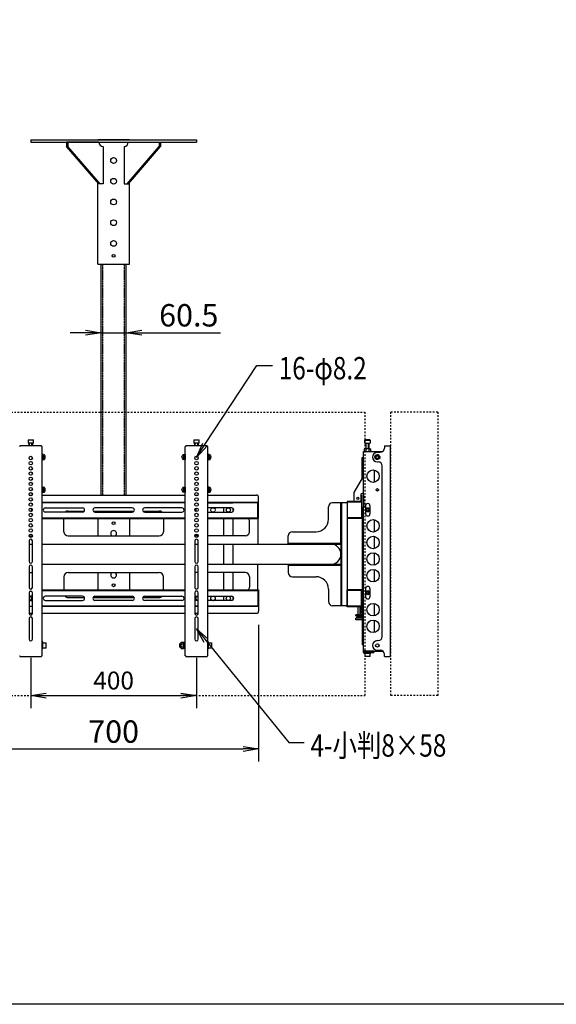
# Model space of a CAD drawing. Extents: x -84828 to 4751, y -65953 to 11908.
# Drawn here: x -83079 to -81784, y -65953 to -63577 of the extents above; entities that cross this region are included whole.
import ezdxf

# ---------------------------------------------------------------- set-up
doc = ezdxf.new("R2010")
doc.units = 0
doc.header["$LTSCALE"] = 0.0625
for name, pattern in [('DASHED1', [2.5, 1.25, -1.25]), ('DASHED2', [5, 2.5, -2.5]), ('HIDDEN', [9.525, 6.35, -3.175])]:
    doc.linetypes.add(name, pattern=pattern)
doc.layers.get('0').update_dxf_attribs({"linetype": 'CONTINUOUS'})
doc.layers.get('DEFPOINTS').update_dxf_attribs({"linetype": 'CONTINUOUS'})
doc.styles.add('y-16', font='romans.shx', dxfattribs={"width": 0.8, "height": 43.2, "bigfont": 'BIGFONT.shx'})
doc.styles.add('y-20', font='TXT.shx', dxfattribs={"width": 0.8, "height": 54, "bigfont": 'BIGFONT.shx'})

# ---------------------------------------------------------------- blocks, each defined once
blk = doc.blocks.new('_OPEN')
at = {"color": 0, "linetype": 'ByBlock'}
for p, q in [((-1, 0.167), (0, 0)), ((0, 0), (-1, -0.167)), ((0, 0), (-1, 0))]:
    blk.add_line(p, q, dxfattribs=at)

msp = doc.modelspace()

# ---------------------------------------------------------------- linework, layer by layer
at = {"linetype": 'Continuous'}
for p, q in [((-83052.4, -63866.9), (-82652.4, -63866.9)), ((-83052.4, -63866.9), (-83052.4, -63872.9)), ((-82814.3, -63866.9), (-82890.6, -63866.9)), ((-82652.4, -63866.9), (-82652.4, -63872.9)), ((-83052.4, -63872.9), (-82652.4, -63872.9)), ((-82887.8, -63872.9), (-82965.8, -63872.9)), ((-82965.8, -63872.9), (-82965.8, -63882.9)), ((-82888, -63972.9), (-82965.8, -63882.9)), ((-82962.6, -63872.9), (-82962.6, -63882.9)), ((-82884.9, -63972.9), (-82962.6, -63882.9)), ((-82877.8, -63882.9), (-82877.8, -63972.9)), ((-82827, -63882.9), (-82827, -63972.9)), ((-82820, -63972.9), (-82742.2, -63882.9)), ((-82817, -63872.9), (-82739, -63872.9)), ((-82816.8, -63972.9), (-82739, -63882.9)), ((-82742.2, -63872.9), (-82742.2, -63882.9)), ((-82739, -63872.9), (-82739, -63882.9)), ((-82890.6, -64166.9), (-82890.6, -63970)), ((-82877.8, -63972.9), (-82888, -63972.9)), ((-82827, -63972.9), (-82816.8, -63972.9)), ((-82814.3, -64166.9), (-82814.3, -63970)), ((-82890.6, -64166.9), (-82814.3, -64166.9)), ((-82882.7, -64724.4), (-82882.7, -64166.9)), ((-82822.2, -64724.4), (-82822.2, -64166.9)), ((-82882.7, -64371.9), (-82882.7, -64302.3)), ((-82822.2, -64371.9), (-82822.2, -64302.3)), ((-82920.2, -64332.3), (-82957.7, -64332.3)), ((-82882.7, -64332.3), (-82822.2, -64332.3)), ((-82784.7, -64332.3), (-82594.8, -64332.3)), ((-83058.9, -64591.5), (-83058.1, -64590.7)), ((-83058.9, -64591.5), (-83058.9, -64598.7)), ((-83045.9, -64591.5), (-83058.9, -64591.5)), ((-83045.9, -64598.7), (-83058.9, -64598.7)), ((-83058.1, -64590.7), (-83046.7, -64590.7)), ((-83056.4, -64605.4), (-83056.4, -64598.7)), ((-83048.4, -64598.7), (-83048.4, -64605.4)), ((-83046.7, -64590.7), (-83045.9, -64591.5)), ((-83045.9, -64598.7), (-83045.9, -64591.5)), ((-82658.9, -64591.5), (-82658.1, -64590.7)), ((-82645.9, -64591.5), (-82658.9, -64591.5)), ((-82658.9, -64591.5), (-82658.9, -64598.7)), ((-82645.9, -64598.7), (-82658.9, -64598.7)), ((-82658.1, -64590.7), (-82646.7, -64590.7)), ((-82656.4, -64605.4), (-82656.4, -64598.7)), ((-82648.4, -64598.7), (-82648.4, -64605.4)), ((-82646.7, -64590.7), (-82645.9, -64591.5)), ((-82645.9, -64598.7), (-82645.9, -64591.5)), ((-82245.5, -64590.7), (-82246.3, -64591.5)), ((-82246.3, -64591.5), (-82233.3, -64591.5)), ((-82246.3, -64598.7), (-82246.3, -64591.5)), ((-82246.3, -64598.7), (-82233.3, -64598.7)), ((-82234.1, -64590.7), (-82245.5, -64590.7)), ((-82243.8, -64598.7), (-82243.8, -64612.2)), ((-82235.8, -64612.2), (-82235.8, -64598.7)), ((-82233.3, -64591.5), (-82234.1, -64590.7)), ((-82233.3, -64591.5), (-82233.3, -64598.7)), ((-83078.4, -64607), (-83080, -64607)), ((-83078.4, -64605.4), (-83078.4, -64607)), ((-83026.5, -64605.4), (-83078.4, -64605.4)), ((-83026.5, -64607), (-83026.5, -64605.4)), ((-83024.9, -64607), (-83026.5, -64607)), ((-83024.9, -65112.4), (-83024.9, -64607)), ((-83023.3, -64626.2), (-83024.9, -64626.2)), ((-83024.9, -64626.2), (-83024.9, -64638.7)), ((-83023.3, -64626.2), (-83023.3, -64638.7)), ((-82681.6, -64626.2), (-82680, -64626.2)), ((-82681.6, -64626.2), (-82681.6, -64638.7)), ((-82680, -65112.4), (-82680, -64607)), ((-82678.4, -64607), (-82680, -64607)), ((-82680, -64626.2), (-82680, -64638.7)), ((-82678.4, -64605.4), (-82678.4, -64607)), ((-82626.5, -64605.4), (-82678.4, -64605.4)), ((-82626.5, -64607), (-82626.5, -64605.4)), ((-82624.9, -64607), (-82626.5, -64607)), ((-82624.9, -65112.4), (-82624.9, -64607)), ((-82624.9, -64626.2), (-82624.9, -64638.7)), ((-82623.3, -64626.2), (-82624.9, -64626.2)), ((-82623.3, -64626.2), (-82623.3, -64638.7)), ((-82249.1, -65098.4), (-82249.1, -64618.7)), ((-82249.1, -64618.7), (-82202.4, -64618.7)), ((-82246.1, -64612.2), (-82247.3, -64612.9)), ((-82247.3, -64612.9), (-82247.3, -64618.7)), ((-82247.3, -64618.7), (-82232.3, -64618.7)), ((-82233.6, -64612.2), (-82246.1, -64612.2)), ((-82243.6, -64612.9), (-82243.6, -64618.7)), ((-82236.1, -64612.9), (-82236.1, -64618.7)), ((-82233.6, -64612.2), (-82232.3, -64612.9)), ((-82232.3, -64612.9), (-82232.3, -64618.7)), ((-82215.8, -64621), (-82208.8, -64621)), ((-82198.8, -64605.4), (-82183.8, -64605.4)), ((-82198.8, -64605.4), (-82198.8, -64611)), ((-82183.8, -65114), (-82183.8, -64605.4)), ((-83023.3, -64638.7), (-83024.9, -64638.7)), ((-82681.6, -64638.7), (-82680, -64638.7)), ((-82623.3, -64638.7), (-82624.9, -64638.7)), ((-82252.8, -64633.7), (-82249.1, -64633.7)), ((-82215.8, -64644), (-82213.8, -64644)), ((-82223.8, -64663.7), (-82223.8, -64693.3)), ((-82203.8, -65065.4), (-82203.8, -64654)), ((-82252.8, -64683), (-82272.8, -64717.7)), ((-83023.3, -64705.1), (-83024.9, -64705.1)), ((-83024.9, -64705.1), (-83024.9, -64717.6)), ((-83023.3, -64717.6), (-83024.9, -64717.6)), ((-83023.3, -64705.1), (-83023.3, -64717.6)), ((-82681.6, -64705.1), (-82680, -64705.1)), ((-82681.6, -64705.1), (-82681.6, -64717.6)), ((-82681.6, -64717.6), (-82680, -64717.6)), ((-82680, -64705.1), (-82680, -64717.6)), ((-82623.3, -64705.1), (-82624.9, -64705.1)), ((-82624.9, -64705.1), (-82624.9, -64717.6)), ((-82623.3, -64717.6), (-82624.9, -64717.6)), ((-82623.3, -64705.1), (-82623.3, -64717.6)), ((-83055.9, -64724.4), (-83048.9, -64724.4)), ((-83024.9, -64724.4), (-82680, -64724.4)), ((-83024.9, -64741.3), (-82680, -64741.3)), ((-82680, -64742.6), (-83024.9, -64742.6)), ((-82655.9, -64724.4), (-82648.9, -64724.4)), ((-82624.9, -64724.4), (-82507.2, -64724.4)), ((-82624.9, -64741.3), (-82502.4, -64741.3)), ((-82504, -64742.6), (-82624.9, -64742.6)), ((-82624.9, -64742.6), (-82565, -64742.6)), ((-82504, -64779.3), (-82504, -64741.3)), ((-82502.4, -64780.9), (-82502.4, -64729.2)), ((-82303.8, -64742.6), (-82323.8, -64742.6)), ((-82303.8, -64742.6), (-82306.1, -64742.6)), ((-82303.8, -64742.6), (-82303.8, -64991.2)), ((-82303.8, -64842.6), (-82303.8, -64742.6)), ((-82288.8, -64742.6), (-82303.8, -64742.6)), ((-82302.2, -64742.6), (-82302.2, -64991.2)), ((-82288.8, -64739.7), (-82288.8, -64780.9)), ((-82255.4, -64739.7), (-82288.8, -64739.7)), ((-82253.8, -64741.3), (-82288.8, -64741.3)), ((-82288.8, -64742.6), (-82288.8, -64991.2)), ((-82255.4, -64724.4), (-82255.4, -64739.7)), ((-82253.8, -64724.4), (-82255.4, -64724.4)), ((-82253.8, -64724.4), (-82253.8, -64780.9)), ((-83017.4, -64755.3), (-82927.4, -64755.3)), ((-82927.4, -64765.3), (-83017.4, -64765.3)), ((-82962.4, -64762.6), (-82923, -64762.6)), ((-82901.8, -64762.6), (-82803, -64762.6)), ((-82807.4, -64755.3), (-82897.4, -64755.3)), ((-82897.4, -64765.3), (-82807.4, -64765.3)), ((-82781.8, -64762.6), (-82742.4, -64762.6)), ((-82687.4, -64755.3), (-82777.4, -64755.3)), ((-82777.4, -64765.3), (-82687.4, -64765.3)), ((-82567.4, -64755.3), (-82624.9, -64755.3)), ((-82624.9, -64765.3), (-82567.4, -64765.3)), ((-82587.4, -64755.3), (-82587.4, -64765.3)), ((-82565, -64755.9), (-82565, -64764.7)), ((-82333.8, -64782.6), (-82333.8, -64752.6)), ((-82244.1, -64749.9), (-82244.1, -64769.4)), ((-82241.3, -64758.2), (-82238.8, -64756.8)), ((-82241.3, -64761.1), (-82241.3, -64758.2)), ((-82238.8, -64762.6), (-82241.3, -64761.1)), ((-82238.8, -64756.8), (-82236.3, -64758.2)), ((-82236.3, -64761.1), (-82238.8, -64762.6)), ((-82236.3, -64758.2), (-82236.3, -64761.1)), ((-82233.6, -64749.9), (-82233.6, -64769.4)), ((-83024.9, -64779.3), (-82680, -64779.3)), ((-83024.9, -64780.9), (-82680, -64780.9)), ((-82972.4, -64812.6), (-82972.4, -64780.9)), ((-82890.6, -64780.9), (-82890.6, -64822.6)), ((-82814.3, -64780.9), (-82814.3, -64822.6)), ((-82732.4, -64780.9), (-82732.4, -64812.6)), ((-82653.9, -64780.9), (-82650.9, -64780.9)), ((-82624.9, -64779.3), (-82502.4, -64779.3)), ((-82624.9, -64780.9), (-82502.4, -64780.9)), ((-82587.4, -64780.9), (-82587.4, -64822.6)), ((-82565, -64780.9), (-82565, -64822.6)), ((-82524.4, -64812.6), (-82524.4, -64787.6)), ((-82504.4, -64780.9), (-82504.4, -64842.6)), ((-82253.8, -64779.3), (-82288.8, -64779.3)), ((-82253.8, -64780.9), (-82288.8, -64780.9)), ((-82223.8, -64783.7), (-82223.8, -64813.3)), ((-82420.7, -64812.6), (-82363.8, -64812.6)), ((-83056.5, -64822.6), (-83048.3, -64822.6)), ((-83056.5, -64834.8), (-83056.5, -64884.6)), ((-83048.3, -64884.6), (-83048.3, -64834.8)), ((-82962.4, -64822.6), (-82742.4, -64822.6)), ((-82648.3, -64822.6), (-82656.5, -64822.6)), ((-82656.5, -64834.8), (-82656.5, -64884.6)), ((-82648.3, -64884.6), (-82648.3, -64834.8)), ((-82534.4, -64822.6), (-82624.9, -64822.6)), ((-82430.7, -64842.6), (-82430.7, -64822.6)), ((-82430.7, -64840.3), (-82303.8, -64840.3)), ((-82430.7, -64840.3), (-82430.7, -64842.6)), ((-82223.8, -64823.7), (-82223.8, -64853.3)), ((-83056.5, -64842.6), (-83048.3, -64842.6)), ((-83056.5, -64842.6), (-83048.3, -64842.6)), ((-83024.9, -64842.6), (-82680, -64842.6)), ((-83024.9, -64842.6), (-82680, -64842.6)), ((-82656.5, -64842.6), (-82648.3, -64842.6)), ((-82656.5, -64842.6), (-82648.3, -64842.6)), ((-82624.9, -64842.6), (-82328.1, -64842.6)), ((-82624.9, -64842.6), (-82504.4, -64842.6)), ((-82430.7, -64842.6), (-82303.8, -64842.6)), ((-82223.8, -64863.7), (-82223.8, -64893.3)), ((-83056.5, -64897.3), (-83056.5, -64947.1)), ((-83056.5, -64911.2), (-83048.3, -64911.2)), ((-83048.3, -64947.1), (-83048.3, -64897.3)), ((-83024.9, -64891.2), (-82680, -64891.2)), ((-83024.9, -64891.2), (-82680, -64891.2)), ((-82962.4, -64911.2), (-82742.4, -64911.2)), ((-82890.6, -64911.2), (-82890.6, -64952.9)), ((-82814.3, -64911.2), (-82814.3, -64952.9)), ((-82656.5, -64897.3), (-82656.5, -64947.1)), ((-82648.3, -64911.2), (-82656.5, -64911.2)), ((-82648.3, -64947.1), (-82648.3, -64897.3)), ((-82624.9, -64891.2), (-82504.4, -64891.2)), ((-82534.4, -64911.2), (-82624.9, -64911.2)), ((-82587.4, -64911.2), (-82587.4, -64952.9)), ((-82565, -64911.2), (-82565, -64952.9)), ((-82504.4, -64891.2), (-82328.1, -64891.2)), ((-82504.4, -64952.9), (-82504.4, -64891.2)), ((-82430.7, -64891.2), (-82430.7, -64911.2)), ((-82430.7, -64891.2), (-82303.8, -64891.2)), ((-82430.7, -64893.5), (-82430.7, -64891.2)), ((-82430.7, -64893.5), (-82303.8, -64893.5)), ((-82303.8, -64891.2), (-82303.8, -64991.2)), ((-82223.8, -64903.7), (-82223.8, -64933.3)), ((-82972.4, -64921.2), (-82972.4, -64952.9)), ((-82732.4, -64952.9), (-82732.4, -64921.2)), ((-82524.4, -64921.2), (-82524.4, -64946.2)), ((-82420.7, -64921.2), (-82363.8, -64921.2)), ((-83056.5, -64959.8), (-83056.5, -65009.6)), ((-83054.4, -64956.2), (-83050.4, -64956.2)), ((-83048.3, -65009.6), (-83048.3, -64959.8)), ((-83024.9, -64952.9), (-82680, -64952.9)), ((-83024.9, -64954.5), (-82680, -64954.5)), ((-82656.5, -64959.8), (-82656.5, -65009.6)), ((-82650.4, -64956.2), (-82654.4, -64956.2)), ((-82648.3, -65009.6), (-82648.3, -64959.8)), ((-82624.9, -64952.9), (-82502.4, -64952.9)), ((-82624.9, -64954.5), (-82502.4, -64954.5)), ((-82504, -64954.5), (-82504, -64992.5)), ((-82502.4, -64952.9), (-82502.4, -65004.6)), ((-82333.8, -64951.2), (-82333.8, -64981.2)), ((-82288.8, -64994.1), (-82288.8, -64952.9)), ((-82253.8, -64952.9), (-82288.8, -64952.9)), ((-82253.8, -64954.5), (-82288.8, -64954.5)), ((-82253.8, -65009.4), (-82253.8, -64952.9)), ((-82244.1, -64949.9), (-82244.1, -64969.4)), ((-82241.3, -64958.2), (-82238.8, -64956.8)), ((-82241.3, -64961.1), (-82241.3, -64958.2)), ((-82238.8, -64956.8), (-82236.3, -64958.2)), ((-82236.3, -64958.2), (-82236.3, -64961.1)), ((-82233.6, -64949.9), (-82233.6, -64969.4)), ((-83048.3, -64968.5), (-83056.5, -64968.5)), ((-83056.5, -64978.5), (-83048.3, -64978.5)), ((-82927.4, -64968.5), (-83017.4, -64968.5)), ((-83017.4, -64978.5), (-82927.4, -64978.5)), ((-82962.4, -64971.2), (-82923, -64971.2)), ((-82901.8, -64971.2), (-82803, -64971.2)), ((-82897.4, -64968.5), (-82807.4, -64968.5)), ((-82807.4, -64978.5), (-82897.4, -64978.5)), ((-82781.8, -64971.2), (-82742.4, -64971.2)), ((-82777.4, -64968.5), (-82687.4, -64968.5)), ((-82687.4, -64978.5), (-82777.4, -64978.5)), ((-82656.5, -64968.5), (-82648.3, -64968.5)), ((-82648.3, -64978.5), (-82656.5, -64978.5)), ((-82624.9, -64968.5), (-82567.4, -64968.5)), ((-82567.4, -64978.5), (-82624.9, -64978.5)), ((-82587.4, -64968.5), (-82587.4, -64978.5)), ((-82565, -64969.1), (-82565, -64977.9)), ((-82238.8, -64962.6), (-82241.3, -64961.1)), ((-82236.3, -64961.1), (-82238.8, -64962.6)), ((-83056.5, -64992.5), (-83048.3, -64992.5)), ((-83024.9, -64991.2), (-82680, -64991.2)), ((-83024.9, -64992.5), (-82680, -64992.5)), ((-82656.5, -64991.2), (-82648.3, -64991.2)), ((-82656.5, -64991.2), (-82648.3, -64991.2)), ((-82656.5, -64992.5), (-82648.3, -64992.5)), ((-82624.9, -64991.2), (-82504.4, -64991.2)), ((-82624.9, -64991.2), (-82565, -64991.2)), ((-82624.9, -64992.5), (-82502.4, -64992.5)), ((-82303.8, -64991.2), (-82323.8, -64991.2)), ((-82303.8, -64991.2), (-82306.1, -64991.2)), ((-82288.8, -64991.2), (-82303.8, -64991.2)), ((-82253.8, -64992.5), (-82288.8, -64992.5)), ((-82255.4, -64994.1), (-82288.8, -64994.1)), ((-82255.4, -65009.4), (-82255.4, -64994.1)), ((-82223.8, -64986), (-82223.8, -65015.6)), ((-83056.5, -65009.4), (-83048.3, -65009.4)), ((-83056.5, -65022.3), (-83056.5, -65072.1)), ((-83048.3, -65072.1), (-83048.3, -65022.3)), ((-83024.9, -65009.4), (-82680, -65009.4)), ((-82656.5, -65009.4), (-82648.3, -65009.4)), ((-82656.5, -65022.3), (-82656.5, -65072.1)), ((-82648.3, -65072.1), (-82648.3, -65022.3)), ((-82624.9, -65009.4), (-82507.2, -65009.4)), ((-82267.8, -65015.2), (-82267.8, -65012.9)), ((-82249.1, -65012.9), (-82267.8, -65012.9)), ((-82267.8, -65015.2), (-82252.8, -65015.2)), ((-82253.8, -65009.4), (-82255.4, -65009.4)), ((-82252.8, -65012.7), (-82249.1, -65012.7)), ((-82249.1, -65015.2), (-82252.8, -65015.2)), ((-82223.8, -65026), (-82223.8, -65055.6)), ((-82502.4, -65037.6), (-82502.4, -65366.9)), ((-83024.9, -65095.4), (-83024.9, -65078.4)), ((-83023.3, -65078.4), (-83024.9, -65078.4)), ((-83023.3, -65095.4), (-83023.3, -65078.4)), ((-82681.6, -65095.3), (-82681.6, -65078.3)), ((-82680, -65078.3), (-82681.6, -65078.3)), ((-82680, -65095.3), (-82680, -65078.3)), ((-82624.9, -65095.4), (-82624.9, -65078.4)), ((-82623.3, -65078.4), (-82624.9, -65078.4)), ((-82623.3, -65095.4), (-82623.3, -65078.4)), ((-82215.8, -65075.4), (-82213.8, -65075.4)), ((-83023.3, -65095.4), (-83024.9, -65095.4)), ((-83023.3, -65080.4), (-83016.1, -65080.4)), ((-83016.1, -65093.4), (-83023.3, -65093.4)), ((-83016.1, -65080.4), (-83016.1, -65093.4)), ((-83015.3, -65081.2), (-83016.1, -65080.4)), ((-83016.1, -65093.4), (-83015.3, -65092.6)), ((-83015.3, -65092.6), (-83015.3, -65081.2)), ((-82692.6, -65082.9), (-82693.3, -65084)), ((-82693.3, -65084), (-82693.3, -65089.8)), ((-82693.3, -65089.8), (-82692.6, -65090.9)), ((-82690.1, -65082.9), (-82692.6, -65082.9)), ((-82692.6, -65082.9), (-82692.6, -65090.9)), ((-82692.6, -65090.9), (-82690.1, -65090.9)), ((-82690.1, -65080.6), (-82689.3, -65079.3)), ((-82690.1, -65093.1), (-82690.1, -65080.6)), ((-82690.1, -65093.1), (-82689.3, -65094.3)), ((-82689.3, -65079.3), (-82683.6, -65079.3)), ((-82689.3, -65083.1), (-82683.6, -65083.1)), ((-82689.3, -65090.6), (-82683.6, -65090.6)), ((-82689.3, -65094.3), (-82683.6, -65094.3)), ((-82683.6, -65094.5), (-82683.6, -65079.1)), ((-82683.6, -65079.1), (-82681.6, -65079.1)), ((-82683.6, -65079.3), (-82683.6, -65094.3)), ((-82683.6, -65086.4), (-82681.6, -65086.4)), ((-82683.6, -65087.2), (-82681.6, -65087.2)), ((-82681.6, -65094.5), (-82683.6, -65094.5)), ((-82681.6, -65079.1), (-82681.6, -65094.5)), ((-82680, -65095.3), (-82681.6, -65095.3)), ((-82623.3, -65095.4), (-82624.9, -65095.4)), ((-82623.3, -65080.4), (-82616.1, -65080.4)), ((-82616.1, -65093.4), (-82623.3, -65093.4)), ((-82616.1, -65080.4), (-82616.1, -65093.4)), ((-82615.3, -65081.2), (-82616.1, -65080.4)), ((-82616.1, -65093.4), (-82615.3, -65092.6)), ((-82615.3, -65092.6), (-82615.3, -65081.2)), ((-82249.1, -65085.7), (-82252.8, -65085.7)), ((-82249.1, -65100.7), (-82249.1, -65098.4)), ((-82249.1, -65100.7), (-82202.4, -65100.7)), ((-82224.1, -65100.7), (-82249.1, -65100.7)), ((-82249.1, -65103.9), (-82249.1, -65100.7)), ((-82224.1, -65100.7), (-82224.1, -65103.9)), ((-82215.8, -65098.4), (-82208.8, -65098.4)), ((-83080, -65112.4), (-83078.4, -65112.4)), ((-83078.4, -65112.4), (-83078.4, -65114)), ((-83078.4, -65114), (-83026.5, -65114)), ((-83026.5, -65112.4), (-83026.5, -65114)), ((-83024.9, -65112.4), (-83026.5, -65112.4)), ((-82680, -65112.4), (-82678.4, -65112.4)), ((-82678.4, -65112.4), (-82678.4, -65114)), ((-82678.4, -65114), (-82626.5, -65114)), ((-82626.5, -65112.4), (-82626.5, -65114)), ((-82624.9, -65112.4), (-82626.5, -65112.4)), ((-82249.1, -65103.9), (-82224.1, -65103.9)), ((-82248.3, -65105.5), (-82248.3, -65103.9)), ((-82248.3, -65103.9), (-82231.3, -65103.9)), ((-82248.3, -65105.5), (-82231.3, -65105.5)), ((-82246.3, -65105.5), (-82246.3, -65112.7)), ((-82246.3, -65105.5), (-82233.3, -65105.5)), ((-82245.5, -65113.5), (-82246.3, -65112.7)), ((-82246.3, -65112.7), (-82233.3, -65112.7)), ((-82234.1, -65113.5), (-82245.5, -65113.5)), ((-82233.3, -65112.7), (-82234.1, -65113.5)), ((-82233.3, -65112.7), (-82233.3, -65105.5)), ((-82231.3, -65105.5), (-82231.3, -65103.9)), ((-82198.8, -65114), (-82198.8, -65108.4)), ((-82198.8, -65114), (-82183.8, -65114)), ((-83164.9, -65336.9), (-82539.9, -65336.9))]:
    msp.add_line(p, q, dxfattribs=at)
at = {"linetype": 'DASHED2'}
for p, q in [((-82878.8, -64724.4), (-82878.8, -64166.9)), ((-82826.1, -64724.4), (-82826.1, -64166.9))]:
    msp.add_line(p, q, dxfattribs=at)
at = {"linetype": 'DASHED1', "ltscale": 50}
for p, q in [((-83459.2, -64523.9), (-82245.7, -64523.9)), ((-82245.7, -64523.9), (-82245.7, -65208.2)), ((-82183.8, -64523.9), (-82183.8, -65208.2)), ((-82070, -64523.9), (-82183.8, -64523.9)), ((-82070, -64523.9), (-82070, -65208.2)), ((-83459.2, -65208.2), (-82245.7, -65208.2)), ((-82070, -65208.2), (-82183.8, -65208.2))]:
    msp.add_line(p, q, dxfattribs=at)
at = {"linetype": 'HIDDEN'}
for p, q in [((-83055.3, -64605.4), (-83055.3, -64598.7)), ((-83049.5, -64605.4), (-83049.5, -64598.7)), ((-82655.3, -64605.4), (-82655.3, -64598.7)), ((-82649.5, -64605.4), (-82649.5, -64598.7)), ((-82242.7, -64612.2), (-82242.7, -64598.7)), ((-82236.9, -64612.2), (-82236.9, -64598.7)), ((-82693.3, -65084), (-82690.1, -65084)), ((-82693.3, -65089.8), (-82690.1, -65089.8))]:
    msp.add_line(p, q, dxfattribs=at)
at = {"linetype": 'ByBlock'}
for p, q in [((-83021.8, -64626.4), (-83023.3, -64626.4)), ((-83023.3, -64626.4), (-83023.3, -64638.6)), ((-83021.8, -64638.6), (-83021.8, -64626.4)), ((-83021.8, -64626.8), (-83020, -64626.8)), ((-83021.8, -64626.8), (-83021.8, -64638.2)), ((-82683.1, -64626.8), (-82684.8, -64626.8)), ((-82683.1, -64626.4), (-82681.6, -64626.4)), ((-82683.1, -64638.6), (-82683.1, -64626.4)), ((-82683.1, -64626.8), (-82683.1, -64638.2)), ((-82681.6, -64626.4), (-82681.6, -64638.6)), ((-82623.3, -64626.4), (-82623.3, -64638.6)), ((-82621.8, -64626.4), (-82623.3, -64626.4)), ((-82621.8, -64638.6), (-82621.8, -64626.4)), ((-82621.8, -64626.8), (-82621.8, -64638.2)), ((-82621.8, -64626.8), (-82620, -64626.8)), ((-83023.3, -64632.2), (-83021.8, -64632.2)), ((-83023.3, -64632.8), (-83021.8, -64632.8)), ((-83023.3, -64638.6), (-83021.8, -64638.6)), ((-83021.8, -64638.2), (-83020, -64638.2)), ((-83017.8, -64633.2), (-83017.8, -64631.7)), ((-83017.8, -64631.7), (-83017.3, -64631.7)), ((-83017.8, -64633.2), (-83017.3, -64633.2)), ((-83017.3, -64631.7), (-83017.3, -64631.4)), ((-83017.3, -64633.2), (-83017.3, -64633.5)), ((-82687.5, -64631.7), (-82687.5, -64631.4)), ((-82687, -64631.7), (-82687.5, -64631.7)), ((-82687, -64633.2), (-82687.5, -64633.2)), ((-82687.5, -64633.2), (-82687.5, -64633.5)), ((-82687, -64633.2), (-82687, -64631.7)), ((-82683.1, -64638.2), (-82684.8, -64638.2)), ((-82681.6, -64632.2), (-82683.1, -64632.2)), ((-82681.6, -64632.8), (-82683.1, -64632.8)), ((-82681.6, -64638.6), (-82683.1, -64638.6)), ((-82623.3, -64632.2), (-82621.8, -64632.2)), ((-82623.3, -64632.8), (-82621.8, -64632.8)), ((-82623.3, -64638.6), (-82621.8, -64638.6)), ((-82621.8, -64638.2), (-82620, -64638.2)), ((-82617.8, -64631.7), (-82617.3, -64631.7)), ((-82617.8, -64633.2), (-82617.8, -64631.7)), ((-82617.8, -64633.2), (-82617.3, -64633.2)), ((-82617.3, -64631.7), (-82617.3, -64631.4)), ((-82617.3, -64633.2), (-82617.3, -64633.5)), ((-83023.3, -64705.3), (-83023.3, -64717.5)), ((-83021.8, -64705.3), (-83023.3, -64705.3)), ((-83023.3, -64711.1), (-83021.8, -64711.1)), ((-83023.3, -64711.7), (-83021.8, -64711.7)), ((-83023.3, -64717.5), (-83021.8, -64717.5)), ((-83021.8, -64717.5), (-83021.8, -64705.3)), ((-83021.8, -64705.7), (-83021.8, -64717.1)), ((-83021.8, -64705.7), (-83020, -64705.7)), ((-83021.8, -64717.1), (-83020, -64717.1)), ((-83017.8, -64712.1), (-83017.8, -64710.6)), ((-83017.8, -64710.6), (-83017.3, -64710.6)), ((-83017.8, -64712.1), (-83017.3, -64712.1)), ((-83017.3, -64710.6), (-83017.3, -64710.3)), ((-83017.3, -64712.1), (-83017.3, -64712.4)), ((-82687.5, -64710.6), (-82687.5, -64710.3)), ((-82687, -64710.6), (-82687.5, -64710.6)), ((-82687, -64712.1), (-82687.5, -64712.1)), ((-82687.5, -64712.1), (-82687.5, -64712.4)), ((-82687, -64712.1), (-82687, -64710.6)), ((-82683.1, -64705.7), (-82684.8, -64705.7)), ((-82683.1, -64717.1), (-82684.8, -64717.1)), ((-82683.1, -64705.3), (-82681.6, -64705.3)), ((-82683.1, -64717.5), (-82683.1, -64705.3)), ((-82683.1, -64705.7), (-82683.1, -64717.1)), ((-82681.6, -64711.1), (-82683.1, -64711.1)), ((-82681.6, -64711.7), (-82683.1, -64711.7)), ((-82681.6, -64717.5), (-82683.1, -64717.5)), ((-82681.6, -64705.3), (-82681.6, -64717.5)), ((-82623.3, -64705.3), (-82623.3, -64717.5)), ((-82621.8, -64705.3), (-82623.3, -64705.3)), ((-82623.3, -64711.1), (-82621.8, -64711.1)), ((-82623.3, -64711.7), (-82621.8, -64711.7)), ((-82623.3, -64717.5), (-82621.8, -64717.5)), ((-82621.8, -64717.5), (-82621.8, -64705.3)), ((-82621.8, -64705.7), (-82621.8, -64717.1)), ((-82621.8, -64705.7), (-82620, -64705.7)), ((-82621.8, -64717.1), (-82620, -64717.1)), ((-82617.8, -64712.1), (-82617.8, -64710.6)), ((-82617.8, -64710.6), (-82617.3, -64710.6)), ((-82617.8, -64712.1), (-82617.3, -64712.1)), ((-82617.3, -64710.6), (-82617.3, -64710.3)), ((-82617.3, -64712.1), (-82617.3, -64712.4))]:
    msp.add_line(p, q, dxfattribs=at)
at = {"linetype": 'Continuous', "ltscale": 3}
for p, q in [((-82252.8, -64683), (-82252.8, -64633.7)), ((-82261.9, -64994.1), (-82262.3, -64994.5)), ((-82262.3, -65012.9), (-82262.3, -64994.5)), ((-82257.7, -64994.1), (-82261.9, -64994.1)), ((-82257.3, -64994.5), (-82257.7, -64994.1)), ((-82257.3, -65012.9), (-82257.3, -64994.5)), ((-82252.8, -65021.1), (-82267.8, -65021.1)), ((-82267.8, -65025.6), (-82267.8, -65021.1)), ((-82252.8, -65025.6), (-82267.8, -65025.6)), ((-82254.1, -65019.1), (-82265.6, -65019.1)), ((-82265.6, -65021.1), (-82265.6, -65019.1)), ((-82262.3, -65019.1), (-82262.3, -65015.2)), ((-82257.3, -65019.1), (-82257.3, -65015.2)), ((-82254.1, -65021.1), (-82254.1, -65019.1))]:
    msp.add_line(p, q, dxfattribs=at)
at = {"linetype": 'Continuous', "ltscale": 20}
for p, q in [((-82272.8, -64717.7), (-82272.8, -64735.7)), ((-82257.4, -64739.7), (-82268.8, -64739.7)), ((-82255.4, -64723.2), (-82255.4, -64737.7)), ((-82249.4, -64723.2), (-82249.4, -64754.7)), ((-82252.8, -64756.7), (-82252.8, -65085.7)), ((-82249.4, -64754.7), (-82250.8, -64754.7))]:
    msp.add_line(p, q, dxfattribs=at)
for p, q in [((-82587.4, -64842.6), (-82587.4, -64891.2)), ((-82565, -64842.6), (-82565, -64891.2)), ((-83052.4, -65117.1), (-83052.4, -65238.2)), ((-82652.4, -65117.1), (-82652.4, -65238.2)), ((-83014.9, -65208.2), (-82689.9, -65208.2))]:
    msp.add_line(p, q)
at = {"linetype": 'Continuous'}
for points in [[(-82631.9, -64602.3), (-82506.4, -64411.3), (-82468.9, -64411.3)], [(-82628.9, -65076.2), (-82429.8, -65321.6), (-82392.3, -65321.6)]]:
    msp.add_lwpolyline(points, dxfattribs=at)
for centre, radius in [((-82852.4, -63916.9), 7), ((-82852.4, -63916.9), 7), ((-82852.4, -63966.9), 7), ((-82852.4, -64016.9), 7), ((-82852.4, -64016.9), 7), ((-82852.4, -64066.9), 7), ((-82852.4, -64116.9), 7), ((-82852.4, -64146.9), 3.5), ((-82215.8, -64632.5), 5.5), ((-83052.4, -64634.7), 4.1), ((-83052.4, -64647.2), 4.1), ((-82652.4, -64634.7), 4.1), ((-82652.4, -64647.2), 4.1), ((-82215.8, -64632.5), 4), ((-82215.8, -64632.5), 3.32), ((-83052.4, -64659.7), 4.1), ((-83052.4, -64672.2), 4.1), ((-82652.4, -64659.7), 4.1), ((-82652.4, -64672.2), 4.1), ((-82226.1, -64678.5), 15), ((-83052.4, -64684.7), 4.1), ((-83052.4, -64697.2), 4.1), ((-82652.4, -64684.7), 4.1), ((-82652.4, -64697.2), 4.1), ((-83052.4, -64709.7), 4.1), ((-83052.4, -64722.2), 4.1), ((-82652.4, -64709.7), 4.1), ((-82652.4, -64722.2), 4.1), ((-82215.8, -64711.4), 2.5), ((-83052.4, -64734.7), 4.1), ((-83052.4, -64747.2), 4.1), ((-82652.4, -64734.7), 4.1), ((-82652.4, -64747.2), 4.1), ((-82262.9, -64732.2), 2.6), ((-83052.4, -64759.7), 4.1), ((-83052.4, -64772.2), 4.1), ((-82652.4, -64759.7), 4.1), ((-82652.4, -64772.2), 4.1), ((-82575.4, -64760.3), 5), ((-82575.4, -64760.3), 5), ((-82238.8, -64759.7), 5), ((-82238.8, -64759.7), 4.4), ((-82238.8, -64759.7), 4), ((-83052.4, -64784.7), 4.1), ((-83052.4, -64797.2), 4.1), ((-82852.4, -64791.9), 3.5), ((-82652.4, -64784.7), 4.1), ((-82652.4, -64797.2), 4.1), ((-82226.1, -64798.5), 15), ((-83052.4, -64809.7), 4.1), ((-82652.4, -64809.7), 4.1), ((-83052.4, -64822.2), 4.1), ((-82652.4, -64822.2), 4.1), ((-82226.1, -64838.5), 15), ((-82226.1, -64878.5), 15), ((-82226.1, -64918.5), 15), ((-82852.4, -64941.9), 3.5), ((-82238.8, -64959.7), 5), ((-82238.8, -64959.7), 4.4), ((-82238.8, -64959.7), 4), ((-82612.4, -64973.5), 5.5), ((-82575.4, -64973.5), 5), ((-82575.4, -64973.5), 5), ((-82226.1, -65000.8), 15), ((-82226.1, -65040.8), 15), ((-82215.8, -65086.9), 4.1), ((-82215.8, -65086.9), 4.1)]:
    msp.add_circle(centre, radius, dxfattribs=at)
at = {"linetype": 'DASHED2'}
for centre, radius in [((-82215.8, -64632.5), 6.25), ((-82215.8, -64711.4), 3), ((-82612.4, -64760.3), 5.5), ((-82612.4, -64973.5), 5.5)]:
    msp.add_circle(centre, radius, dxfattribs=at)
at = {"linetype": 'Continuous'}
for centre, radius, start, end in [((-82877.8, -63872.9), 10, 180, 270), ((-82827, -63872.9), 10, 270, 0), ((-82246.1, -64617), 4.81, 58.1328, 89.5055), ((-82239.8, -64622.2), 10.1, 68.1362, 111.8544), ((-82233.5, -64617), 4.81, 90.4945, 121.8671), ((-82215.8, -64632.5), 11.5, 90, 270), ((-82208.8, -64611), 10, 270, 0), ((-82213.8, -64654), 10, 0, 90), ((-82252.4, -64723.2), 3, 0, 180), ((-82507.2, -64729.2), 4.8, 0, 90), ((-82323.8, -64752.6), 10, 90, 180), ((-82238.8, -64749.9), 5.25, 0, 180), ((-83055.4, -64760.3), 5, 316.3144, 66.3055), ((-83055.4, -64760.3), 5, 316.3144, 66.3055), ((-83017.4, -64760.3), 5, 90, 270), ((-82962.4, -64772.6), 10, 90, 133.1136), ((-82927.4, -64760.3), 5, 270, 90), ((-82897.4, -64760.3), 5, 90, 270), ((-82807.4, -64760.3), 5, 270, 90), ((-82777.4, -64760.3), 5, 90, 270), ((-82742.4, -64772.6), 10, 46.8864, 90), ((-82687.4, -64760.3), 5, 270, 90), ((-82649.4, -64760.3), 5, 113.6945, 223.6856), ((-82649.4, -64760.3), 5, 113.6945, 223.6856), ((-82567.4, -64760.3), 5, 270, 90), ((-82238.8, -64769.4), 5.25, 180, 0), ((-82534.4, -64787.6), 10, 0, 42.0671), ((-82363.8, -64782.6), 30, 270, 0), ((-82962.4, -64812.6), 10, 180, 270), ((-82852.4, -64816.9), 7, 305.4832, 234.5168), ((-82852.4, -64816.9), 7, 305.4832, 234.5168), ((-82742.4, -64812.6), 10, 270, 0), ((-82534.4, -64812.6), 10, 270, 0), ((-82420.7, -64822.6), 10, 90, 180), ((-83052.4, -64834.8), 4.1, 0, 180), ((-82652.4, -64834.8), 4.1, 0, 180), ((-82328.1, -64866.9), 24.3, 270, 90), ((-83052.4, -64884.6), 4.1, 180, 0), ((-82652.4, -64884.6), 4.1, 180, 0), ((-83052.4, -64897.3), 4.1, 0, 180), ((-82962.4, -64921.2), 10, 90, 180), ((-82852.4, -64916.9), 7, 125.4832, 54.5168), ((-82852.4, -64916.9), 7, 125.4832, 54.5168), ((-82742.4, -64921.2), 10, 0, 90), ((-82652.4, -64897.3), 4.1, 0, 180), ((-82534.4, -64921.2), 10, 0, 90), ((-82420.7, -64911.2), 10, 180, 270), ((-82363.8, -64951.2), 30, 0, 90), ((-83052.4, -64947.1), 4.1, 180, 0), ((-83052.4, -64959.8), 4.1, 0, 180), ((-82652.4, -64947.1), 4.1, 180, 0), ((-82652.4, -64959.8), 4.1, 0, 180), ((-82534.4, -64946.2), 10, 317.9329, 0), ((-82238.8, -64949.9), 5.25, 0, 180), ((-83055.4, -64973.5), 5, 257.291, 102.709), ((-83055.4, -64973.5), 5, 257.291, 102.709), ((-83017.4, -64973.5), 5, 90, 270), ((-82962.4, -64961.2), 10, 226.8864, 270), ((-82927.4, -64973.5), 5, 270, 90), ((-82897.4, -64973.5), 5, 90, 270), ((-82807.4, -64973.5), 5, 270, 90), ((-82777.4, -64973.5), 5, 90, 270), ((-82742.4, -64961.2), 10, 270, 313.1136), ((-82687.4, -64973.5), 5, 270, 90), ((-82649.4, -64973.5), 5, 77.291, 282.709), ((-82649.4, -64973.5), 5, 77.291, 282.709), ((-82567.4, -64973.5), 5, 270, 90), ((-82323.8, -64981.2), 10, 180, 270), ((-82238.8, -64969.4), 5.25, 180, 0), ((-82507.2, -65004.6), 4.8, 270, 0), ((-83052.4, -65009.6), 4.1, 180, 0), ((-83052.4, -65022.3), 4.1, 0, 180), ((-82652.4, -65009.6), 4.1, 180, 0), ((-82652.4, -65022.3), 4.1, 0, 180), ((-83052.4, -65072.1), 4.1, 180, 0), ((-82652.4, -65072.1), 4.1, 180, 0), ((-82215.8, -65086.9), 11.5, 90, 270), ((-82213.8, -65065.4), 10, 270, 0), ((-82685.2, -65080.6), 4.81, 180.4945, 211.8672), ((-82680, -65086.8), 10.1, 158.1456, 201.8638), ((-82685.2, -65093.1), 4.81, 148.1329, 179.5055), ((-82208.8, -65108.4), 10, 0, 90)]:
    msp.add_arc(centre, radius, start, end, dxfattribs=at)
at = {"linetype": 'ByBlock'}
for centre, radius, start, end in [((-83020, -64627.9), 1.14, 39.8471, 90), ((-83025.5, -64632.5), 8.26, 20.4143, 39.8471), ((-82679.3, -64632.5), 8.26, 140.1529, 159.5857), ((-82684.8, -64627.9), 1.14, 90, 140.1529), ((-82620, -64627.9), 1.14, 39.8471, 90), ((-82625.5, -64632.5), 8.26, 20.4143, 39.8471), ((-83020, -64637), 1.14, 270, 320.1529), ((-83025.5, -64632.5), 8.26, 320.1529, 339.5857), ((-83025.5, -64632.5), 8.26, 7.0906, 20.4143), ((-83025.5, -64632.5), 8.26, 339.5857, 352.9094), ((-82679.3, -64632.5), 8.26, 159.5857, 172.9094), ((-82679.3, -64632.5), 8.26, 187.0906, 200.4143), ((-82679.3, -64632.5), 8.26, 200.4143, 219.8471), ((-82684.8, -64637), 1.14, 219.8471, 270), ((-82620, -64637), 1.14, 270, 320.1529), ((-82625.5, -64632.5), 8.26, 320.1529, 339.5857), ((-82625.5, -64632.5), 8.26, 7.0906, 20.4143), ((-82625.5, -64632.5), 8.26, 339.5857, 352.9094), ((-83020, -64706.8), 1.14, 39.8471, 90), ((-83020, -64715.9), 1.14, 270, 320.1529), ((-83025.5, -64711.4), 8.26, 20.4143, 39.8471), ((-83025.5, -64711.4), 8.26, 320.1529, 339.5857), ((-83025.5, -64711.4), 8.26, 7.0906, 20.4143), ((-83025.5, -64711.4), 8.26, 339.5857, 352.9094), ((-82679.3, -64711.4), 8.26, 159.5857, 172.9094), ((-82679.3, -64711.4), 8.26, 187.0906, 200.4143), ((-82679.3, -64711.4), 8.26, 140.1529, 159.5857), ((-82679.3, -64711.4), 8.26, 200.4143, 219.8471), ((-82684.8, -64706.8), 1.14, 90, 140.1529), ((-82684.8, -64715.9), 1.14, 219.8471, 270), ((-82620, -64706.8), 1.14, 39.8471, 90), ((-82620, -64715.9), 1.14, 270, 320.1529), ((-82625.5, -64711.4), 8.26, 20.4143, 39.8471), ((-82625.5, -64711.4), 8.26, 320.1529, 339.5857), ((-82625.5, -64711.4), 8.26, 7.0906, 20.4143), ((-82625.5, -64711.4), 8.26, 339.5857, 352.9094)]:
    msp.add_arc(centre, radius, start, end, dxfattribs=at)
at = {"linetype": 'Continuous', "ltscale": 20}
for centre, radius, start, end in [((-82268.8, -64735.7), 4, 180, 270), ((-82257.4, -64737.7), 2, 270, 0), ((-82250.8, -64756.7), 2, 90, 180)]:
    msp.add_arc(centre, radius, start, end, dxfattribs=at)
at = {"layer": 'DEFPOINTS'}
msp.add_lwpolyline([(-84827.6, -61201), (-78107.6, -61201), (-78107.6, -65953), (-84827.6, -65953)], close=True, dxfattribs=at)

# ---------------------------------------------------------------- block references
at = {"linetype": 'Continuous', "xscale": 37.5, "yscale": 37.5, "zscale": 37.5}
for p in [(-82882.7, -64332.3), (-82502.4, -65336.9)]:
    msp.add_blockref('_OPEN', p, dxfattribs=at)
for p, rotation in [((-82822.2, -64332.3), 180), ((-82652.5, -64633.6), 236.6950628831903), ((-82652.5, -65047), 129.0429941448016)]:
    msp.add_blockref('_OPEN', p, dxfattribs=dict(at, rotation=rotation))
at = {"xscale": 37.5, "yscale": 37.5, "zscale": 37.5, "rotation": 180}
msp.add_blockref('_OPEN', (-83052.4, -65208.2), dxfattribs=at)
at = {"xscale": 37.5, "yscale": 37.5, "zscale": 37.5}
msp.add_blockref('_OPEN', (-82652.4, -65208.2), dxfattribs=at)

# ---------------------------------------------------------------- texts
at = {"style": 'y-20', "width": 0.8}
for s, p in [('16-φ8.2', (-82453.9, -64445)), ('4-小判8×58', (-82377.3, -65355.4))]:
    msp.add_text(s, height=54, dxfattribs=at).set_placement(p)
at = {"linetype": 'Continuous', "char_height": 54, "attachment_point": 5, "style": 'y-20'}
for s, insert in [('\\A1;60.5', (-82671, -64290.3)), ('\\A1;700', (-82852.4, -65294.9))]:
    msp.add_mtext(s, dxfattribs=dict(at, insert=insert))
at = {"insert": (-82852.4, -65171.6), "char_height": 43.2, "attachment_point": 5, "style": 'y-16'}
msp.add_mtext('\\A1;400', dxfattribs=at)

doc.saveas('drawing.dxf')
